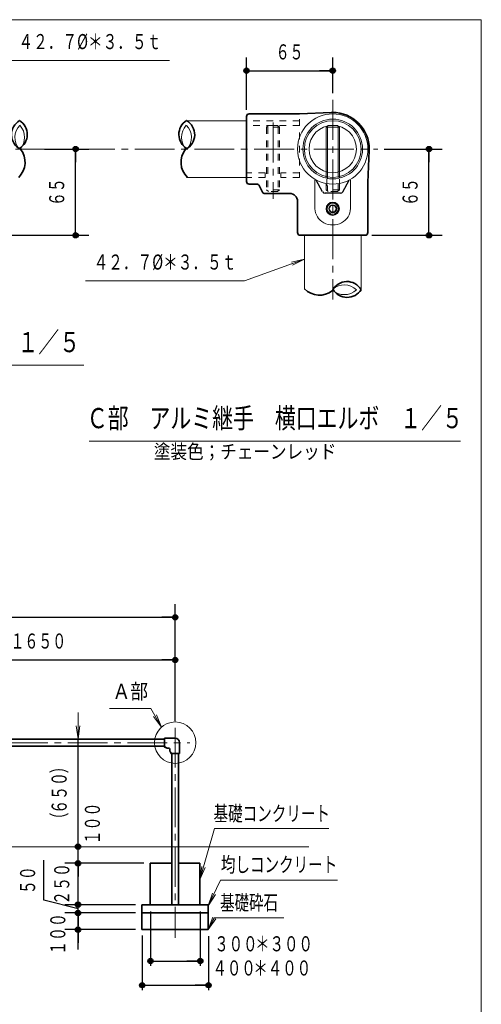
# Model space of a CAD drawing. Units: millimetres. Extents: x 25 to 405, y 15 to 281.
# Drawn here: x 335 to 405, y 133 to 281 of the extents above; entities that cross this region are included whole.
import ezdxf
from ezdxf.enums import TextEntityAlignment as Align

# ---------------------------------------------------------------- set-up
doc = ezdxf.new("R2010")
doc.units = ezdxf.units.MM
for name, pattern in [('一点鎖線', [9, 6, -1, 1, -1]), ('実線', [0]), ('点線', [2, 1, -1])]:
    doc.linetypes.add(name, pattern=pattern)
for name, color, linetype, lineweight in [('GR1', 3, '実線', 35), ('GR14', 5, '実線', 35), ('GR5', 5, '実線', 35)]:
    doc.layers.add(name, color=color, linetype=linetype, lineweight=lineweight)
doc.styles.add('ＭＳ ゴシック', font='txt')
doc.dimstyles.new('FX_DIMINFO', dxfattribs={"dimtxt": 3, "dimasz": 2, "dimexe": 2, "dimexo": 1, "dimgap": 1, "dimtad": 1, "dimdec": 1, "dimdsep": 46, "dimtxsty": 'ＭＳ ゴシック', "dimblk1": 'FXTIP_BLACKDOT_S', "dimblk2": 'FXTIP_BLACKDOT_E', "dimsah": 1, "dimcen": 2.5, "dimdle": 6, "dimadec": 1, "dimazin": 2, "dimtfac": 1, "dimtmove": 0, "dimatfit": 3, "dimldrblk": 'FXTIP_BLACKDOT_S', "dimfxl": 1, "dimtolj": 1, "dimarcsym": 0})

# ---------------------------------------------------------------- blocks, each defined once
blk = doc.blocks.new('BLKF028')
at = {"color": 0, "linetype": 'ByBlock', "lineweight": -2}
for p, q in [((381.97, 253.44), (381.69, 252.96)), ((381.69, 252.96), (381.97, 252.48)), ((382.53, 253.44), (381.97, 253.44)), ((381.97, 252.48), (382.53, 252.48)), ((382.8, 252.96), (382.53, 253.44)), ((382.53, 252.48), (382.8, 252.96))]:
    blk.add_line(p, q, dxfattribs=at)
blk = doc.blocks.new('BLKF030')
at = {"color": 0, "linetype": 'ByBlock', "lineweight": -2}
for p, q in [((372.25, 265.23), (372.55, 265.53)), ((374.25, 265.23), (372.25, 265.23)), ((373.95, 265.53), (372.55, 265.53)), ((374.25, 265.23), (373.95, 265.53))]:
    blk.add_line(p, q, dxfattribs=at)
blk = doc.blocks.new('BLKF029')
at = {"color": 0, "linetype": 'ByBlock', "lineweight": -2}
for p, q in [((372.25, 265.23), (372.25, 255.83)), ((372.45, 265.23), (372.45, 255.63)), ((374.05, 265.23), (374.05, 255.63)), ((374.25, 265.23), (374.25, 255.83)), ((374.25, 255.83), (372.25, 255.83)), ((372.25, 255.83), (372.55, 255.53)), ((373.95, 255.53), (372.55, 255.53)), ((374.25, 255.83), (373.95, 255.53))]:
    blk.add_line(p, q, dxfattribs=at)
blk.add_blockref('BLKF030', (0, 0), dxfattribs=at)
blk = doc.blocks.new('BLKF031')
at = {"color": 0, "linetype": 'ByBlock', "lineweight": -2}
for p, q in [((377.25, 266.23), (369.25, 266.23)), ((377.25, 265.53), (369.25, 265.53)), ((372.05, 258.39), (369.25, 258.39)), ((372.05, 258.39), (372.05, 257.69)), ((374.45, 258.39), (374.45, 257.69)), ((377.25, 258.39), (374.45, 258.39)), ((372.05, 257.69), (369.25, 257.69)), ((377.25, 257.69), (374.45, 257.69))]:
    blk.add_line(p, q, dxfattribs=at)
blk = doc.blocks.new('BLKF033')
at = {"color": 0, "linetype": 'ByBlock', "lineweight": -2}
for p, q in [((381.25, 265.23), (381.55, 265.53)), ((383.25, 265.23), (381.25, 265.23)), ((382.95, 265.53), (381.55, 265.53)), ((383.25, 265.23), (382.95, 265.53))]:
    blk.add_line(p, q, dxfattribs=at)
blk = doc.blocks.new('BLKF032')
at = {"color": 0, "linetype": '実線', "lineweight": -2}
for p, q in [((381.25, 265.23), (381.25, 258.69)), ((381.45, 265.23), (381.45, 258.44)), ((383.05, 265.23), (383.05, 258.68)), ((383.25, 265.23), (383.25, 258.65))]:
    blk.add_line(p, q, dxfattribs=at)
at = {"color": 0, "linetype": 'ByBlock', "lineweight": -2}
for p, q in [((381.25, 258.69), (381.25, 255.83)), ((381.45, 258.44), (381.45, 255.63)), ((383.05, 258.68), (383.05, 255.63)), ((383.25, 258.65), (383.25, 255.83)), ((383.25, 255.83), (381.25, 255.83)), ((381.25, 255.83), (381.55, 255.53)), ((382.95, 255.53), (381.55, 255.53)), ((383.25, 255.83), (382.95, 255.53))]:
    blk.add_line(p, q, dxfattribs=at)
at = {"color": 0, "linetype": '実線', "lineweight": -2}
blk.add_blockref('BLKF033', (0, 0), dxfattribs=at)
blk = doc.blocks.new('FXTIP_BLACKDOT_S')
at = {"color": 0, "linetype": 'Continuous', "lineweight": -2}
blk.add_line((0, 0), (-1, 0), dxfattribs=at)
at = {"color": 0, "linetype": 'Continuous', "lineweight": -2, "const_width": 0.2}
blk.add_lwpolyline([(-0.1, 0, 1), (0.1, 0, 1)], format="xyb", close=True, dxfattribs=at)
at = {"color": 0, "linetype": 'Continuous', "lineweight": -2}
blk.add_circle((0, 0), 0.2, dxfattribs=at)
blk = doc.blocks.new('FXTIP_BLACKDOT_E')
at = {"color": 0, "linetype": 'Continuous', "lineweight": -2}
blk.add_line((0, 0), (-1, 0), dxfattribs=at)
at = {"color": 0, "linetype": 'Continuous', "lineweight": -2, "const_width": 0.2}
blk.add_lwpolyline([(-0.1, 0, 1), (0.1, 0, 1)], format="xyb", close=True, dxfattribs=at)
at = {"color": 0, "linetype": 'Continuous', "lineweight": -2}
blk.add_circle((0, 0), 0.2, dxfattribs=at)
blk = doc.blocks.new('*D46')
at = {"color": 0, "linetype": 'ByBlock', "lineweight": -2}
for p, q in [((369.25, 267.86), (369.25, 275.76)), ((382.25, 270.36), (382.25, 275.76)), ((369.25, 273.76), (382.25, 273.76))]:
    blk.add_line(p, q, dxfattribs=at)
at = {"color": 0, "linetype": 'ByBlock', "lineweight": -2, "xscale": 2, "yscale": 2}
for name, p, rotation in [('FXTIP_BLACKDOT_S', (369.25, 273.76), 180), ('FXTIP_BLACKDOT_E', (382.25, 273.76), 360)]:
    blk.add_blockref(name, p, dxfattribs=dict(at, rotation=rotation))
at = {"color": 7, "linetype": 'ByBlock', "lineweight": 13, "style": 'ＭＳ ゴシック', "width": 0.677188}
blk.add_text('６５', height=2.273, rotation=0, dxfattribs=at).set_placement((375.75, 274.76), align=Align.BOTTOM_CENTER)
blk = doc.blocks.new('*D47')
at = {"color": 0, "linetype": 'ByBlock', "lineweight": -2}
for p, q in [((390.03, 261.96), (398.76, 261.96)), ((396.76, 248.96), (396.76, 261.96)), ((388.15, 248.96), (398.76, 248.96))]:
    blk.add_line(p, q, dxfattribs=at)
at = {"color": 0, "linetype": 'ByBlock', "lineweight": -2, "xscale": 2, "yscale": 2}
for name, p, rotation in [('FXTIP_BLACKDOT_E', (396.76, 261.96), 90), ('FXTIP_BLACKDOT_S', (396.76, 248.96), 270)]:
    blk.add_blockref(name, p, dxfattribs=dict(at, rotation=rotation))
at = {"color": 7, "linetype": 'ByBlock', "lineweight": 13, "style": 'ＭＳ ゴシック', "width": 0.677188}
blk.add_text('６５', height=2.273, rotation=90, dxfattribs=at).set_placement((395.76, 255.46), align=Align.BOTTOM_CENTER)
blk = doc.blocks.new('*D48')
at = {"color": 0, "linetype": 'ByBlock', "lineweight": -2}
for p, q in [((338.79, 261.96), (345.49, 261.96)), ((343.49, 248.96), (343.49, 261.96)), ((318.15, 248.96), (345.49, 248.96))]:
    blk.add_line(p, q, dxfattribs=at)
at = {"color": 0, "linetype": 'ByBlock', "lineweight": -2, "xscale": 2, "yscale": 2}
for name, p, rotation in [('FXTIP_BLACKDOT_E', (343.49, 261.96), 90), ('FXTIP_BLACKDOT_S', (343.49, 248.96), 270)]:
    blk.add_blockref(name, p, dxfattribs=dict(at, rotation=rotation))
at = {"color": 7, "linetype": 'ByBlock', "lineweight": 13, "style": 'ＭＳ ゴシック', "width": 0.677188}
blk.add_text('６５', height=2.273, rotation=90, dxfattribs=at).set_placement((342.49, 255.46), align=Align.BOTTOM_CENTER)
blk = doc.blocks.new('FXTIP_ARROW_S')
at = {"color": 0, "linetype": 'Continuous', "lineweight": -2}
for q in [(-1, 0), (-0.991, 0.131), (-0.991, -0.131)]:
    blk.add_line((0, 0), q, dxfattribs=at)
blk = doc.blocks.new('FXDIM052')
at = {"color": 0, "linetype": 'ByBlock', "lineweight": -2}
for p, q in [((377.98, 245.35), (368.97, 242.07)), ((368.97, 242.07), (344.97, 242.07))]:
    blk.add_line(p, q, dxfattribs=at)
at = {"color": 0, "linetype": 'ByBlock', "lineweight": -2, "xscale": 2, "yscale": 2, "rotation": 20.00490941451936}
blk.add_blockref('FXTIP_ARROW_S', (377.98, 245.35), dxfattribs=at)
at = {"color": 7, "linetype": 'ByBlock', "lineweight": 13, "style": 'ＭＳ ゴシック', "width": 0.712829}
blk.add_text('４２．７%%c＊３．５ｔ', height=2.2727, dxfattribs=at).set_placement((356.97, 243.07), align=Align.BOTTOM_CENTER)
blk = doc.blocks.new('FXDIM053')
at = {"color": 0, "linetype": 'ByBlock', "lineweight": -2}
for p, q in [((330.55, 266.23), (333.65, 275.31)), ((333.65, 275.31), (357.65, 275.31))]:
    blk.add_line(p, q, dxfattribs=at)
at = {"color": 0, "linetype": 'ByBlock', "lineweight": -2, "xscale": 2, "yscale": 2, "rotation": 251.1619069130206}
blk.add_blockref('FXTIP_ARROW_S', (330.55, 266.23), dxfattribs=at)
at = {"color": 7, "linetype": 'ByBlock', "lineweight": 13, "style": 'ＭＳ ゴシック', "width": 0.712829}
blk.add_text('４２．７%%c＊３．５ｔ', height=2.2727, rotation=360, dxfattribs=at).set_placement((345.65, 276.31), align=Align.BOTTOM_CENTER)
blk = doc.blocks.new('BLKF060')
at = {"color": 0, "linetype": 'ByBlock', "lineweight": -2}
for centre, radius, start, end in [((380.25, 243.06), 3.14, 223.7012, 309.0274), ((384.4, 239.54), 2.44, 29.8487, 153.6644), ((384.43, 242.05), 2.46, 210.5495, 328.1077)]:
    blk.add_arc(centre, radius, start, end, dxfattribs=at)
at = {"color": 7, "linetype": 'ByBlock', "lineweight": 13}
for centre, radius, start, end in [((384, 242.64), 2.64, 226.5482, 313.4518), ((384, 238.92), 2.56, 44.8075, 131.9193)]:
    blk.add_arc(centre, radius, start, end, dxfattribs=at)
blk = doc.blocks.new('BLKF063')
at = {"color": 0, "linetype": 'ByBlock', "lineweight": -2}
for centre, radius, start, end in [((361.52, 264.15), 2.46, 121.8923, 239.4505), ((359.01, 264.12), 2.44, 296.3356, 60.1513), ((362.52, 259.96), 3.14, 140.9726, 226.2988)]:
    blk.add_arc(centre, radius, start, end, dxfattribs=at)
at = {"color": 7, "linetype": 'ByBlock', "lineweight": 13}
for centre, radius, start, end in [((362.1, 263.72), 2.64, 136.5482, 223.4518), ((358.39, 263.71), 2.56, 318.0807, 45.1925)]:
    blk.add_arc(centre, radius, start, end, dxfattribs=at)
blk = doc.blocks.new('BLKF066')
at = {"color": 0, "linetype": 'ByBlock', "lineweight": -2}
for centre, radius, start, end in [((336.27, 264.12), 2.44, 119.8487, 243.6644), ((333.75, 264.15), 2.46, 300.5495, 58.1077), ((332.75, 259.96), 3.14, 313.7012, 39.0274)]:
    blk.add_arc(centre, radius, start, end, dxfattribs=at)
at = {"color": 7, "linetype": 'ByBlock', "lineweight": 13}
for centre, radius, start, end in [((336.89, 263.71), 2.56, 134.8075, 221.9193), ((333.17, 263.72), 2.64, 316.5482, 43.4518)]:
    blk.add_arc(centre, radius, start, end, dxfattribs=at)
blk = doc.blocks.new('BLKF068')
at = {"color": 0, "linetype": 'ByBlock', "lineweight": -2}
for p, q in [((369.65, 267.26), (377.23, 267.26)), ((377.22, 267.26), (382.02, 267.46)), ((369.25, 266.86), (369.25, 257.06)), ((387.55, 256.93), (387.75, 261.73)), ((387.55, 256.93), (387.55, 249.36)), ((370.91, 256.66), (369.65, 256.66)), ((371.09, 256.56), (371.74, 255.37)), ((371.91, 255.26), (375.75, 255.26)), ((376.95, 249.36), (376.95, 254.06)), ((377.35, 248.96), (387.15, 248.96))]:
    blk.add_line(p, q, dxfattribs=at)
for centre, radius, start, end in [((369.65, 266.86), 0.4, 90, 180), ((382.25, 261.96), 5.51, 90, 92.2482), ((382.25, 261.96), 5.51, 45, 90), ((382.25, 261.96), 5.51, 0, 45), ((382.25, 261.96), 5.51, 357.7518, 0), ((369.65, 257.06), 0.4, 180, 270), ((370.91, 256.46), 0.2, 28.6127, 90), ((371.91, 255.46), 0.2, 208.6127, 270), ((375.75, 254.06), 1.2, 0, 90), ((377.35, 249.36), 0.4, 180, 270), ((387.15, 249.36), 0.4, 270, 0)]:
    blk.add_arc(centre, radius, start, end, dxfattribs=at)
blk = doc.blocks.new('FXDIM073')
at = {"color": 0, "linetype": 'ByBlock', "lineweight": -2}
for p, q in [((354.85, 177.59), (348.63, 177.59)), ((356.46, 174.8), (354.85, 177.59))]:
    blk.add_line(p, q, dxfattribs=at)
at = {"color": 0, "linetype": 'ByBlock', "lineweight": -2, "xscale": 2, "yscale": 2, "rotation": 300.0000000000011}
blk.add_blockref('FXTIP_ARROW_S', (356.46, 174.8), dxfattribs=at)
at = {"color": 0, "linetype": 'ByBlock', "lineweight": -2, "style": 'ＭＳ ゴシック', "width": 0.863414}
blk.add_text('Ａ部', height=2.273, rotation=0, dxfattribs=at).set_placement((351.74, 178.34), align=Align.BOTTOM_CENTER)
blk = doc.blocks.new('BLKF077')
at = {"color": 0, "linetype": 'ByBlock', "lineweight": -2}
for p, q in [((356.88, 173.06), (356.88, 171.83)), ((358.51, 173.11), (356.93, 173.11)), ((359.17, 172.45), (359.17, 170.87)), ((356.93, 171.78), (357.08, 171.78)), ((357.19, 171.63), (357.08, 171.78)), ((357.23, 171.61), (357.53, 171.61)), ((357.68, 171.47), (357.68, 171.17)), ((357.7, 171.13), (357.85, 171.02)), ((357.85, 171.02), (357.85, 170.87)), ((359.12, 170.82), (357.9, 170.82))]:
    blk.add_line(p, q, dxfattribs=at)
for centre, radius, start, end in [((356.93, 173.06), 0.05, 90, 180), ((356.93, 173.06), 0.05, 90, 180), ((358.51, 172.45), 0.662, 0, 90), ((356.93, 171.83), 0.05, 180, 270), ((357.23, 171.66), 0.05, 217.5698, 270), ((357.53, 171.46), 0.15, 0, 90), ((357.73, 171.17), 0.05, 180, 232.4302), ((357.9, 170.87), 0.05, 180, 270), ((359.12, 170.87), 0.05, 270, 0)]:
    blk.add_arc(centre, radius, start, end, dxfattribs=at)
blk = doc.blocks.new('*D77')
at = {"color": 0, "linetype": 'ByBlock', "lineweight": -2}
for p, q in [((343.86, 154.27), (343.86, 156.77)), ((353.78, 154.27), (341.86, 154.27))]:
    blk.add_line(p, q, dxfattribs=at)
at = {"color": 0, "linetype": 'ByBlock', "lineweight": -2, "style": 'ＭＳ ゴシック', "width": 0.677188}
blk.add_text('１００', height=2.273, rotation=90, dxfattribs=at).set_placement((347.87, 160.27), align=Align.BOTTOM_CENTER)
blk = doc.blocks.new('FXTIP_NONE')
blk = doc.blocks.new('*D78')
at = {"color": 0, "linetype": 'ByBlock', "lineweight": -2}
for p, q in [((343.86, 146.77), (343.86, 149.77)), ((343.86, 144.27), (343.86, 146.77)), ((352.53, 144.27), (341.86, 144.27)), ((343.86, 141.27), (343.86, 144.27))]:
    blk.add_line(p, q, dxfattribs=at)
at = {"color": 0, "linetype": 'ByBlock', "lineweight": -2, "xscale": 2, "yscale": 2, "rotation": 90}
for p in [(343.86, 146.77), (343.86, 144.27)]:
    blk.add_blockref('FXTIP_BLACKDOT_E', p, dxfattribs=at)
at = {"color": 0, "linetype": 'ByBlock', "lineweight": -2, "style": 'ＭＳ ゴシック', "width": 0.677188}
blk.add_text('１００', height=2.273, rotation=90, dxfattribs=at).set_placement((342.66, 143.6), align=Align.BOTTOM_CENTER)
blk = doc.blocks.new('*D79')
at = {"color": 0, "linetype": 'ByBlock', "lineweight": -2}
for p, q in [((338.71, 148.72), (338.71, 154.72)), ((343.86, 148.02), (343.86, 151.02)), ((343.86, 147.4), (338.71, 148.72)), ((343.86, 146.77), (343.86, 148.02)), ((352.53, 146.77), (341.86, 146.77)), ((343.86, 143.77), (343.86, 146.77))]:
    blk.add_line(p, q, dxfattribs=at)
at = {"color": 0, "linetype": 'ByBlock', "lineweight": -2, "xscale": 2, "yscale": 2}
for name, p, rotation in [('FXTIP_BLACKDOT_S', (343.86, 148.02), 270), ('FXTIP_BLACKDOT_E', (343.86, 146.77), 90)]:
    blk.add_blockref(name, p, dxfattribs=dict(at, rotation=rotation))
at = {"color": 0, "linetype": 'ByBlock', "lineweight": -2, "style": 'ＭＳ ゴシック', "width": 0.677188}
blk.add_text('５０', height=2.273, rotation=90, dxfattribs=at).set_placement((338.11, 151.72), align=Align.BOTTOM_CENTER)
blk = doc.blocks.new('*D80')
at = {"color": 0, "linetype": 'ByBlock', "lineweight": -2}
for p, q in [((343.86, 148.02), (343.86, 154.27)), ((352.53, 148.02), (341.86, 148.02))]:
    blk.add_line(p, q, dxfattribs=at)
at = {"color": 0, "linetype": 'ByBlock', "lineweight": -2, "xscale": 2, "yscale": 2, "rotation": 90}
blk.add_blockref('FXTIP_BLACKDOT_E', (343.86, 154.27), dxfattribs=at)
at = {"color": 0, "linetype": 'ByBlock', "lineweight": -2, "style": 'ＭＳ ゴシック', "width": 0.677188}
blk.add_text('２５０', height=2.273, rotation=90, dxfattribs=at).set_placement((343.26, 151.15), align=Align.BOTTOM_CENTER)
blk = doc.blocks.new('*D81')
at = {"color": 0, "linetype": 'ByBlock', "lineweight": -2}
blk.add_line((343.86, 156.77), (343.86, 172.97), dxfattribs=at)
at = {"color": 0, "linetype": 'ByBlock', "lineweight": -2, "xscale": 2, "yscale": 2, "rotation": 270}
blk.add_blockref('FXTIP_BLACKDOT_S', (343.86, 156.77), dxfattribs=at)
at = {"color": 0, "linetype": 'ByBlock', "lineweight": -2, "style": 'ＭＳ ゴシック', "width": 0.677188}
for s, height, p in [('）', 2.27, (342.86, 168.87)), ('６５０', 2.273, (342.86, 164.87)), ('（', 2.27, (342.86, 160.87))]:
    blk.add_text(s, height=height, rotation=90, dxfattribs=at).set_placement(p, align=Align.BOTTOM_CENTER)
blk = doc.blocks.new('*D82')
at = {"color": 0, "linetype": 'ByBlock', "lineweight": -2}
for p, q in [((354.78, 147.02), (354.78, 138.78)), ((362.28, 147.02), (362.28, 138.78)), ((354.78, 139.53), (362.28, 139.53))]:
    blk.add_line(p, q, dxfattribs=at)
at = {"color": 0, "linetype": 'ByBlock', "lineweight": -2, "xscale": 2, "yscale": 2}
for name, p, rotation in [('FXTIP_BLACKDOT_S', (354.78, 139.53), 180), ('FXTIP_BLACKDOT_E', (362.28, 139.53), 360)]:
    blk.add_blockref(name, p, dxfattribs=dict(at, rotation=rotation))
at = {"color": 0, "linetype": 'ByBlock', "lineweight": -2, "style": 'ＭＳ ゴシック'}
for s, width, p in [('３００', 0.69976, (367.66, 140.28)), ('＊３００', 0.702582, (374.91, 140.28))]:
    blk.add_text(s, height=2.273, dxfattribs=dict(at, width=width)).set_placement(p, align=Align.BOTTOM_CENTER)
blk = doc.blocks.new('*D83')
at = {"color": 0, "linetype": 'ByBlock', "lineweight": -2}
for p, q in [((353.53, 143.36), (353.53, 135.13)), ((363.53, 143.27), (363.53, 135.13)), ((353.53, 135.88), (363.53, 135.88))]:
    blk.add_line(p, q, dxfattribs=at)
at = {"color": 0, "linetype": 'ByBlock', "lineweight": -2, "xscale": 2, "yscale": 2}
for name, p, rotation in [('FXTIP_BLACKDOT_S', (353.53, 135.88), 180), ('FXTIP_BLACKDOT_E', (363.53, 135.88), 360)]:
    blk.add_blockref(name, p, dxfattribs=dict(at, rotation=rotation))
at = {"color": 0, "linetype": 'ByBlock', "lineweight": -2, "style": 'ＭＳ ゴシック'}
for s, width, p in [('４００', 0.69976, (367.39, 136.63)), ('＊４００', 0.702582, (374.64, 136.63))]:
    blk.add_text(s, height=2.273, dxfattribs=dict(at, width=width)).set_placement(p, align=Align.BOTTOM_CENTER)
blk = doc.blocks.new('FXDIM087')
at = {"color": 0, "linetype": 'ByBlock', "lineweight": -2}
for p, q in [((362.24, 151.81), (364.44, 159.52)), ((364.44, 159.52), (381.69, 159.52))]:
    blk.add_line(p, q, dxfattribs=at)
at = {"color": 0, "linetype": 'ByBlock', "lineweight": -2, "xscale": 2, "yscale": 2, "rotation": 254.0876809299231}
blk.add_blockref('FXTIP_ARROW_S', (362.24, 151.81), dxfattribs=at)
at = {"color": 0, "linetype": 'ByBlock', "lineweight": -2, "style": 'ＭＳ ゴシック', "width": 0.706814}
blk.add_text('基礎コンクリート', height=2.273, rotation=360, dxfattribs=at).set_placement((373.06, 159.92), align=Align.BOTTOM_CENTER)
blk = doc.blocks.new('FXDIM088')
at = {"color": 0, "linetype": 'ByBlock', "lineweight": -2}
for p, q in [((363.49, 147.87), (365.33, 151.74)), ((365.33, 151.74), (382.98, 151.74))]:
    blk.add_line(p, q, dxfattribs=at)
at = {"color": 0, "linetype": 'ByBlock', "lineweight": -2, "xscale": 2, "yscale": 2, "rotation": 244.5270693145035}
blk.add_blockref('FXTIP_ARROW_S', (363.49, 147.87), dxfattribs=at)
at = {"color": 0, "linetype": 'ByBlock', "lineweight": -2, "style": 'ＭＳ ゴシック', "width": 0.706814}
blk.add_text('均しコンクリート', height=2.273, rotation=360, dxfattribs=at).set_placement((374.16, 152.22), align=Align.BOTTOM_CENTER)
blk = doc.blocks.new('FXDIM089')
at = {"color": 0, "linetype": 'ByBlock', "lineweight": -2}
for p, q in [((363.49, 144.27), (364.4, 146.02)), ((364.4, 146.02), (374.87, 146.02))]:
    blk.add_line(p, q, dxfattribs=at)
at = {"color": 0, "linetype": 'ByBlock', "lineweight": -2, "xscale": 2, "yscale": 2, "rotation": 242.205031051755}
blk.add_blockref('FXTIP_ARROW_S', (363.49, 144.27), dxfattribs=at)
at = {"color": 0, "linetype": 'ByBlock', "lineweight": -2, "style": 'ＭＳ ゴシック', "width": 0.702582}
blk.add_text('基礎砕石', height=2.273, rotation=360, dxfattribs=at).set_placement((369.64, 146.49), align=Align.BOTTOM_CENTER)
blk = doc.blocks.new('*D124')
at = {"color": 0, "linetype": 'ByBlock', "lineweight": -2}
for p, q in [((276.01, 175.71), (276.01, 193.35)), ((358.51, 175.71), (358.51, 193.35)), ((276.01, 191.35), (358.51, 191.35))]:
    blk.add_line(p, q, dxfattribs=at)
at = {"color": 0, "linetype": 'ByBlock', "lineweight": -2, "xscale": 2, "yscale": 2}
for name, p, rotation in [('FXTIP_BLACKDOT_S', (276.01, 191.35), 180), ('FXTIP_BLACKDOT_E', (358.51, 191.35), 360)]:
    blk.add_blockref(name, p, dxfattribs=dict(at, rotation=rotation))
at = {"color": 7, "linetype": 'ByBlock', "lineweight": 13, "style": 'ＭＳ ゴシック', "width": 0.677188}
blk.add_text('３３００', height=2.273, rotation=0, dxfattribs=at).set_placement((317.26, 192.35), align=Align.BOTTOM_CENTER)
blk = doc.blocks.new('*D126')
at = {"color": 0, "linetype": 'ByBlock', "lineweight": -2}
for p, q in [((358.51, 176.57), (358.51, 186.93)), ((317.26, 184.93), (358.51, 184.93))]:
    blk.add_line(p, q, dxfattribs=at)
at = {"color": 0, "linetype": 'ByBlock', "lineweight": -2, "xscale": 2, "yscale": 2}
for name, p, rotation in [('FXTIP_BLACKDOT_S', (317.26, 184.93), 180), ('FXTIP_BLACKDOT_E', (358.51, 184.93), 360)]:
    blk.add_blockref(name, p, dxfattribs=dict(at, rotation=rotation))
at = {"color": 7, "linetype": 'ByBlock', "lineweight": 13, "style": 'ＭＳ ゴシック', "width": 0.677188}
blk.add_text('１６５０', height=2.273, rotation=0, dxfattribs=at).set_placement((337.88, 185.93), align=Align.BOTTOM_CENTER)

msp = doc.modelspace()

# ---------------------------------------------------------------- linework, layer by layer
at = {"layer": 'GR1', "color": 5, "lineweight": 20}
for p, q in [((404.65, 281.46), (25.35, 281.46)), ((404.65, 15.46), (404.65, 281.46))]:
    msp.add_line(p, q, dxfattribs=at)
at = {"layer": 'GR14', "color": 7, "lineweight": 13}
msp.add_line((343.86, 173.02), (343.86, 176.99), dxfattribs=at)
at = {"layer": 'GR14', "color": 7, "linetype": '一点鎖線', "lineweight": 13}
for p, q in [((358.51, 174.71), (358.51, 143.04)), ((270.3, 172.45), (360.72, 172.45))]:
    msp.add_line(p, q, dxfattribs=at)
at = {"layer": 'GR14', "color": 3}
for p, q in [((318.88, 172.97), (356.88, 172.97)), ((356.88, 171.92), (318.88, 171.92)), ((357.98, 170.82), (357.98, 148.02)), ((359.03, 170.82), (359.03, 148.02)), ((354.74, 154.27), (354.74, 148.02)), ((357.98, 154.27), (354.74, 154.27)), ((362.24, 154.27), (359.03, 154.27)), ((362.24, 154.27), (362.24, 148.02)), ((353.49, 144.27), (353.49, 148.02)), ((353.49, 148.02), (363.49, 148.02)), ((363.49, 148.02), (363.49, 144.27)), ((353.49, 146.77), (363.49, 146.77)), ((363.49, 144.27), (353.49, 144.27))]:
    msp.add_line(p, q, dxfattribs=at)
at = {"layer": 'GR14', "color": 214, "lineweight": 20}
msp.add_line((378.66, 156.77), (256.66, 156.77), dxfattribs=at)
at = {"layer": 'GR14', "color": 7, "lineweight": 13}
msp.add_circle((358.51, 172.45), 3.12, dxfattribs=at)
at = {"layer": 'GR5', "color": 8, "linetype": '一点鎖線', "lineweight": 20}
for p, q in [((382.25, 269.36), (382.25, 239.28)), ((373.25, 265.95), (373.25, 254.46)), ((235.42, 261.96), (389.03, 261.96))]:
    msp.add_line(p, q, dxfattribs=at)
at = {"layer": 'GR5', "color": 7, "lineweight": 13}
for p, q in [((360.22, 266.23), (369.25, 266.23)), ((360.22, 257.69), (369.25, 257.69)), ((377.98, 248.96), (377.98, 240.76)), ((386.52, 248.96), (386.52, 240.76))]:
    msp.add_line(p, q, dxfattribs=at)
at = {"layer": 'GR5', "color": 7, "linetype": '点線', "lineweight": 13}
for p, q in [((377.25, 266.46), (377.25, 257.69)), ((377.98, 261.96), (377.75, 261.96))]:
    msp.add_line(p, q, dxfattribs=at)
at = {"layer": 'GR5', "color": 8, "lineweight": 20}
for p, q in [((379.58, 257.26), (379.58, 252.97)), ((384.92, 257.26), (384.92, 252.97)), ((279.74, 229.37), (344.74, 229.37)), ((282.88, 229.37), (341.61, 229.37)), ((345.53, 217.91), (401.53, 217.91)), ((349.84, 217.91), (397.22, 217.91))]:
    msp.add_line(p, q, dxfattribs=at)
at = {"layer": 'GR5', "color": 4, "lineweight": 25}
for p, q in [((380.73, 255.51), (379.76, 257.28)), ((383.76, 255.51), (384.73, 257.28)), ((383.41, 255.3), (381.09, 255.3))]:
    msp.add_line(p, q, dxfattribs=at)
at = {"layer": 'GR5', "color": 8, "linetype": '点線', "lineweight": 20}
for p, q in [((381.35, 257.4), (381.35, 256.14)), ((383.25, 257.4), (383.25, 256.14))]:
    msp.add_line(p, q, dxfattribs=at)
at = {"layer": 'GR5', "color": 4, "lineweight": 20}
for radius in [5.3, 4.5]:
    msp.add_circle((382.25, 261.96), radius, dxfattribs=at)
at = {"layer": 'GR5', "color": 7, "lineweight": 20}
for radius in [4.27, 3.57]:
    msp.add_circle((382.25, 261.96), radius, dxfattribs=at)
at = {"layer": 'GR5', "color": 121, "lineweight": 13}
msp.add_circle((382.25, 252.96), 1, dxfattribs=at)
at = {"layer": 'GR5', "color": 125, "lineweight": 13}
for radius in [0.897, 0.84, 0.6]:
    msp.add_circle((382.25, 252.96), radius, dxfattribs=at)
at = {"layer": 'GR5', "color": 4, "lineweight": 25}
for centre, start, end in [((381.09, 255.7), 208.7569, 270), ((383.41, 255.7), 270, 331.2431)]:
    msp.add_arc(centre, 0.4, start, end, dxfattribs=at)
at = {"layer": 'GR5', "color": 8, "lineweight": 20}
msp.add_ellipse((382.25, 252.96), major_axis=(2.67, 0.01), ratio=0.916032, start_param=3.136017, end_param=6.283144, dxfattribs=at)

# ---------------------------------------------------------------- block references
at = {"layer": 'GR14', "color": 7, "lineweight": 13}
for name in ['FXDIM073', 'FXDIM087', 'FXDIM088', 'FXDIM089']:
    msp.add_blockref(name, (0, 0), dxfattribs=at)
at = {"layer": 'GR14', "color": 7, "lineweight": 13, "xscale": 2, "yscale": 2, "rotation": 270}
msp.add_blockref('FXTIP_ARROW_S', (343.86, 173.02), dxfattribs=at)
at = {"layer": 'GR14', "color": 4}
msp.add_blockref('BLKF077', (0, 0), dxfattribs=at)
at = {"layer": 'GR5', "color": 8, "lineweight": 20}
for name in ['FXDIM053', 'FXDIM052']:
    msp.add_blockref(name, (0, 0), dxfattribs=at)
at = {"layer": 'GR5', "color": 6}
msp.add_blockref('BLKF068', (0, 0), dxfattribs=at)
at = {"layer": 'GR5', "color": 3}
for name in ['BLKF066', 'BLKF063', 'BLKF060']:
    msp.add_blockref(name, (0, 0), dxfattribs=at)
at = {"layer": 'GR5', "color": 7, "linetype": '点線', "lineweight": 13}
msp.add_blockref('BLKF031', (0, 0), dxfattribs=at)
at = {"layer": 'GR5', "color": 3, "linetype": '点線', "lineweight": 13}
for name in ['BLKF029', 'BLKF032']:
    msp.add_blockref(name, (0, 0), dxfattribs=at)
at = {"layer": 'GR5', "color": 125, "lineweight": 13}
msp.add_blockref('BLKF028', (0, 0), dxfattribs=at)

# ---------------------------------------------------------------- texts
at = {"layer": 'GR5', "color": 7, "lineweight": 25, "style": 'ＭＳ ゴシック', "width": 0.758046}
for s, p in [('Ｂ’部\u3000アルミ継手\u3000チーズ\u3000継ぎ目\u3000１／５', (312.24, 230.37)), ('Ｃ部\u3000アルミ継手\u3000横口エルボ\u3000１／５', (373.53, 218.91))]:
    msp.add_text(s, height=3.0455, dxfattribs=at).set_placement(p, align=Align.BOTTOM_CENTER)
at = {"layer": 'GR5', "color": 6, "lineweight": 20, "style": 'ＭＳ ゴシック', "width": 0.864074}
msp.add_text('塗装色；チェーンレッド', height=2.1212, dxfattribs=at).set_placement((355.29, 214.62), align=Align.BOTTOM_LEFT)

# ---------------------------------------------------------------- dimensions: what is measured, and where the dimension line sits
at = {"layer": 'GR14', "color": 8, "lineweight": 20}
dim = msp.add_aligned_dim(p1=(276.01, 174.71), p2=(358.51, 174.71), distance=16.64, dimstyle='FX_DIMINFO', override={"dimblk1": 'FXTIP_BLACKDOT_S', "dimblk2": 'FXTIP_BLACKDOT_E', "dimsah": 1, "dimclrt": 7}, dxfattribs=at)
dim.commit()
dim.dimension.update_dxf_attribs({"geometry": '*D124', "text_midpoint": (317.26, 192.35)})
dim = msp.add_linear_dim(base=(358.50825681, 184.9292081), p1=(317.25825681, 174.70960615), p2=(358.50825681, 175.57244795), dimstyle='FX_DIMINFO', override={"dimblk1": 'FXTIP_BLACKDOT_S', "dimblk2": 'FXTIP_BLACKDOT_E', "dimsah": 1, "dimclrt": 7}, dxfattribs=at)
dim.commit()
dim.dimension.update_dxf_attribs({"geometry": '*D126', "text_midpoint": (337.88325195, 185.92921143)})
at = {"layer": 'GR14', "color": 7, "lineweight": 13}
for base, p1, p2, override, picture, middle in [((343.86, 156.77), (343.86, 172.97), (339.04, 156.77), {"dimblk1": 'FXTIP_NONE', "dimblk2": 'FXTIP_BLACKDOT_E', "dimsah": 1}, '*D81', (342.86, 164.87)), ((343.86, 156.77), (354.78, 154.27), (339.04, 156.77), {"dimblk1": 'FXTIP_NONE', "dimblk2": 'FXTIP_NONE', "dimsah": 1}, '*D77', (347.87, 160.27)), ((343.86374105, 148.02244795), (353.53034863, 146.77244795), (351.73616498, 148.02244795), {"dimblk1": 'FXTIP_BLACKDOT_S', "dimblk2": 'FXTIP_BLACKDOT_E', "dimsah": 1}, '*D79', (338.10966797, 151.7170166)), ((343.86374105, 154.27244795), (353.53034863, 148.02244795), (352.98616498, 154.27244795), {"dimblk1": 'FXTIP_NONE', "dimblk2": 'FXTIP_BLACKDOT_E', "dimsah": 1}, '*D80', (343.26376953, 151.14743652)), ((343.86, 146.77), (353.53, 144.27), (351.74, 146.77), {"dimblk1": 'FXTIP_BLACKDOT_S', "dimblk2": 'FXTIP_BLACKDOT_E', "dimsah": 1}, '*D78', (342.66, 143.6))]:
    dim = msp.add_linear_dim(base=base, p1=p1, p2=p2, angle=90, dimstyle='FX_DIMINFO', override=override, dxfattribs=at)
    dim.commit()
    dim.dimension.update_dxf_attribs({"geometry": picture, "text_midpoint": middle})
dim = msp.add_aligned_dim(p1=(354.78, 148.02), p2=(362.28, 148.02), distance=-8.49, dimstyle='FX_DIMINFO', override={"dimblk1": 'FXTIP_BLACKDOT_S', "dimblk2": 'FXTIP_BLACKDOT_E', "dimsah": 1}, dxfattribs=at)
dim.commit()
dim.dimension.update_dxf_attribs({"geometry": '*D82', "text_midpoint": (367.66, 140.28)})
dim = msp.add_linear_dim(base=(363.53, 135.88), p1=(353.53, 144.36), p2=(363.53, 144.27), dimstyle='FX_DIMINFO', override={"dimblk1": 'FXTIP_BLACKDOT_S', "dimblk2": 'FXTIP_BLACKDOT_E', "dimsah": 1}, dxfattribs=at)
dim.commit()
dim.dimension.update_dxf_attribs({"geometry": '*D83', "text_midpoint": (367.39, 136.63)})
at = {"layer": 'GR5', "color": 8, "lineweight": 20}
dim = msp.add_linear_dim(base=(382.25, 273.76), p1=(369.25, 266.86), p2=(382.25, 269.36), dimstyle='FX_DIMINFO', override={"dimblk1": 'FXTIP_BLACKDOT_S', "dimblk2": 'FXTIP_BLACKDOT_E', "dimsah": 1, "dimclrt": 7}, dxfattribs=at)
dim.commit()
dim.dimension.update_dxf_attribs({"geometry": '*D46', "text_midpoint": (375.75, 274.76)})
for base, p1, p2, picture, middle in [((343.49, 261.96), (317.15, 248.96), (337.79, 261.96), '*D48', (342.49, 255.46)), ((396.76, 261.96), (387.15, 248.96), (389.03, 261.96), '*D47', (395.76, 255.46))]:
    dim = msp.add_linear_dim(base=base, p1=p1, p2=p2, angle=90, dimstyle='FX_DIMINFO', override={"dimblk1": 'FXTIP_BLACKDOT_S', "dimblk2": 'FXTIP_BLACKDOT_E', "dimsah": 1, "dimclrt": 7}, dxfattribs=at)
    dim.commit()
    dim.dimension.update_dxf_attribs({"geometry": picture, "text_midpoint": middle})

doc.saveas('drawing.dxf')
